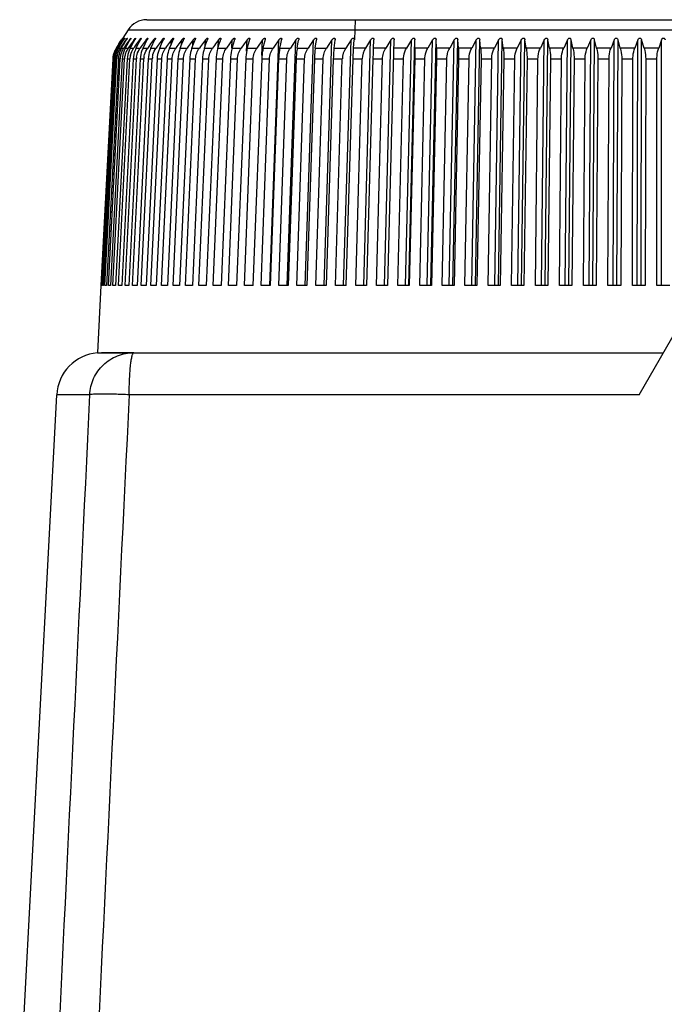
# Model space of a CAD drawing. Units: millimetres. Extents: x 0 to 594, y 0 to 420.
# Drawn here: x 405 to 434, y 238 to 282 of the extents above; entities that cross this region are included whole.
import ezdxf

# ---------------------------------------------------------------- set-up
doc = ezdxf.new("R2010")
doc.units = ezdxf.units.MM
doc.header["$LTSCALE"] = 32.67
doc.layers.get('0').update_dxf_attribs({"linetype": 'CONTINUOUS'})
doc.layers.add('A_STD', color=7, linetype='CONTINUOUS')
doc.layers.add('K_STD', color=7, linetype='CONTINUOUS')

msp = doc.modelspace()

# ---------------------------------------------------------------- linework, layer by layer
at = {"color": 7, "linetype": 'Continuous'}
for p, q in [((411.174, 282.021), (457.725, 282.021)), ((410.082, 281.175), (410.092, 281.19)), ((410.093, 281.191), (410.091, 281.188)), ((410.092, 281.19), (410.093, 281.191)), ((410.335, 281.565), (410.093, 281.192)), ((410.335, 281.565), (450.831, 281.565)), ((409.804, 280.745), (409.843, 280.806)), ((409.813, 280.76), (409.804, 280.745)), ((409.804, 280.745), (409.818, 280.745)), ((409.837, 280.797), (409.813, 280.76)), ((409.824, 280.754), (409.818, 280.745)), ((409.848, 280.79), (409.824, 280.754)), ((409.836, 280.745), (409.875, 280.806)), ((409.836, 280.745), (409.879, 280.745)), ((409.843, 280.806), (409.837, 280.797)), ((409.921, 280.927), (409.843, 280.806)), ((409.858, 280.806), (409.848, 280.79)), ((409.938, 280.927), (409.858, 280.806)), ((409.875, 280.806), (409.951, 280.927)), ((409.891, 280.762), (409.879, 280.745)), ((409.92, 280.806), (409.891, 280.762)), ((409.916, 280.745), (409.953, 280.806)), ((409.916, 280.745), (409.987, 280.745)), ((410.002, 280.927), (409.92, 280.806)), ((409.921, 280.927), (409.999, 281.047)), ((409.978, 280.987), (409.938, 280.927)), ((409.951, 280.927), (410.027, 281.047)), ((409.953, 280.806), (410.028, 280.927)), ((410.018, 281.047), (409.978, 280.987)), ((410.005, 280.771), (409.987, 280.745)), ((409.999, 281.047), (410.038, 281.107)), ((410.083, 281.047), (410.002, 280.927)), ((410.029, 280.806), (410.005, 280.771)), ((410.058, 281.107), (410.018, 281.047)), ((410.027, 281.047), (410.065, 281.107)), ((410.028, 280.927), (410.102, 281.047)), ((410.112, 280.927), (410.029, 280.806)), ((410.038, 281.107), (410.062, 281.144)), ((410.047, 281.12), (410.038, 281.107)), ((410.042, 280.745), (410.088, 280.821)), ((410.042, 280.745), (410.142, 280.745)), ((410.062, 281.144), (410.047, 281.12)), ((410.057, 281.094), (410.058, 281.107)), ((410.062, 281.144), (410.073, 281.162)), ((410.074, 281.162), (410.062, 281.144)), ((410.073, 281.162), (410.082, 281.175)), ((410.082, 281.175), (410.074, 281.162)), ((410.124, 281.107), (410.083, 281.047)), ((410.088, 280.821), (410.15, 280.927)), ((410.102, 281.047), (410.139, 281.107)), ((410.194, 281.047), (410.112, 280.927)), ((410.122, 281.081), (410.124, 281.107)), ((410.166, 280.78), (410.142, 280.745)), ((410.15, 280.927), (410.222, 281.047)), ((410.268, 280.927), (410.166, 280.78)), ((410.236, 281.107), (410.194, 281.047)), ((410.215, 280.745), (410.25, 280.806)), ((410.215, 280.745), (410.342, 280.745)), ((410.222, 281.047), (410.252, 281.098)), ((410.234, 281.066), (410.236, 281.107)), ((410.25, 280.806), (410.32, 280.927)), ((410.252, 281.098), (410.258, 281.107)), ((410.352, 281.047), (410.268, 280.927)), ((410.32, 280.927), (410.389, 281.047)), ((410.373, 280.788), (410.342, 280.745)), ((410.394, 281.107), (410.352, 281.047)), ((410.47, 280.927), (410.373, 280.788)), ((410.389, 281.047), (410.417, 281.094)), ((410.391, 281.05), (410.394, 281.107)), ((410.417, 281.094), (410.424, 281.107)), ((410.434, 280.745), (410.496, 280.858)), ((410.434, 280.745), (410.589, 280.745)), ((410.556, 281.047), (410.47, 280.927)), ((410.496, 280.858), (410.535, 280.927)), ((410.535, 280.927), (410.602, 281.047)), ((410.598, 281.107), (410.556, 281.047)), ((410.626, 280.797), (410.589, 280.745)), ((410.594, 281.034), (410.598, 281.107)), ((410.602, 281.047), (410.627, 281.092)), ((410.719, 280.927), (410.626, 280.797)), ((410.627, 281.092), (410.636, 281.107)), ((410.698, 280.745), (410.795, 280.927)), ((410.698, 280.745), (410.881, 280.745)), ((410.805, 281.047), (410.719, 280.927)), ((410.795, 280.927), (410.882, 281.089)), ((410.848, 281.107), (410.805, 281.047)), ((410.843, 281.015), (410.848, 281.107)), ((410.924, 280.806), (410.881, 280.745)), ((410.882, 281.089), (410.892, 281.107)), ((411.012, 280.927), (410.924, 280.806)), ((411.008, 280.745), (411.101, 280.927)), ((411.008, 280.745), (411.218, 280.745)), ((411.099, 281.047), (411.012, 280.927)), ((411.142, 281.107), (411.099, 281.047)), ((411.101, 280.927), (411.183, 281.086)), ((411.136, 280.995), (411.142, 281.107)), ((411.183, 281.086), (411.194, 281.107)), ((411.262, 280.806), (411.218, 280.745)), ((411.35, 280.927), (411.262, 280.806)), ((411.481, 281.107), (411.35, 280.927)), ((411.362, 280.745), (411.451, 280.927)), ((411.362, 280.745), (411.599, 280.745)), ((411.451, 280.927), (411.529, 281.084)), ((411.474, 280.973), (411.481, 281.107)), ((411.529, 281.084), (411.54, 281.107)), ((411.643, 280.806), (411.599, 280.745)), ((411.731, 280.927), (411.643, 280.806)), ((411.863, 281.107), (411.731, 280.927)), ((411.761, 280.745), (411.845, 280.927)), ((411.761, 280.745), (412.024, 280.745)), ((411.845, 280.927), (411.918, 281.082)), ((411.856, 280.949), (411.863, 281.107)), ((411.918, 281.082), (411.93, 281.107)), ((412.068, 280.806), (412.024, 280.745)), ((412.157, 280.927), (412.068, 280.806)), ((412.201, 280.987), (412.157, 280.927)), ((412.289, 281.107), (412.201, 280.987)), ((412.202, 280.745), (412.282, 280.927)), ((412.202, 280.745), (412.491, 280.745)), ((412.28, 280.922), (412.289, 281.107)), ((412.282, 280.927), (412.35, 281.08)), ((412.35, 281.08), (412.362, 281.107)), ((412.536, 280.806), (412.491, 280.745)), ((412.624, 280.927), (412.536, 280.806)), ((412.668, 280.987), (412.624, 280.927)), ((412.756, 281.107), (412.668, 280.987)), ((412.686, 280.745), (412.761, 280.927)), ((412.686, 280.745), (413, 280.745)), ((412.746, 280.891), (412.756, 281.107)), ((412.761, 280.927), (412.825, 281.079)), ((412.825, 281.079), (412.836, 281.107)), ((413.045, 280.806), (413, 280.745)), ((413.133, 280.927), (413.045, 280.806)), ((413.177, 280.987), (413.133, 280.927)), ((413.265, 281.107), (413.177, 280.987)), ((413.211, 280.745), (413.282, 280.927)), ((413.211, 280.745), (413.55, 280.745)), ((413.254, 280.856), (413.265, 281.107)), ((413.282, 280.927), (413.341, 281.078)), ((413.341, 281.078), (413.352, 281.107)), ((413.594, 280.806), (413.55, 280.745)), ((413.683, 280.927), (413.594, 280.806)), ((413.727, 280.987), (413.683, 280.927)), ((413.815, 281.107), (413.727, 280.987)), ((413.777, 280.745), (413.842, 280.927)), ((413.777, 280.745), (414.14, 280.745)), ((413.802, 280.814), (413.815, 281.107)), ((413.842, 280.927), (413.897, 281.078)), ((413.897, 281.078), (413.908, 281.107)), ((414.224, 280.86), (414.14, 280.745)), ((414.272, 280.927), (414.224, 280.86)), ((414.316, 280.987), (414.272, 280.927)), ((414.403, 281.107), (414.316, 280.987)), ((414.382, 280.745), (414.442, 280.927)), ((414.382, 280.745), (414.768, 280.745)), ((414.389, 280.766), (414.403, 281.107)), ((414.442, 280.927), (414.493, 281.078)), ((414.493, 281.078), (414.503, 281.107)), ((414.899, 280.927), (414.768, 280.745)), ((415.03, 281.107), (414.899, 280.927)), ((415.015, 280.746), (415.03, 281.107)), ((415.025, 280.745), (415.08, 280.927)), ((415.025, 280.745), (415.434, 280.745)), ((415.08, 280.927), (415.126, 281.078)), ((415.126, 281.078), (415.135, 281.107)), ((415.564, 280.927), (415.434, 280.745)), ((415.694, 281.107), (415.564, 280.927)), ((415.674, 280.608), (415.694, 281.107)), ((415.705, 280.745), (415.755, 280.927)), ((415.705, 280.745), (416.136, 280.745)), ((415.755, 280.927), (415.797, 281.079)), ((415.797, 281.079), (415.805, 281.107)), ((416.393, 281.107), (416.136, 280.745)), ((416.366, 280.406), (416.393, 281.107)), ((416.421, 280.745), (416.466, 280.927)), ((416.421, 280.745), (416.873, 280.745)), ((416.466, 280.927), (416.503, 281.08)), ((416.503, 281.08), (416.51, 281.107)), ((416.717, 270.047), (417.127, 281.107)), ((417.127, 281.107), (416.873, 280.745)), ((417.171, 280.745), (417.21, 280.927)), ((417.171, 280.745), (417.644, 280.745)), ((417.21, 280.927), (417.244, 281.082)), ((417.244, 281.082), (417.249, 281.107)), ((417.502, 270.048), (417.894, 281.107)), ((417.894, 281.107), (417.644, 280.745)), ((417.955, 280.745), (417.988, 280.927)), ((417.955, 280.745), (418.446, 280.745)), ((417.988, 280.927), (418.017, 281.085)), ((418.017, 281.085), (418.021, 281.107)), ((418.319, 270.049), (418.692, 281.107)), ((418.692, 281.107), (418.446, 280.745)), ((418.769, 280.745), (418.797, 280.927)), ((418.769, 280.745), (419.279, 280.745)), ((418.797, 280.927), (418.822, 281.088)), ((418.822, 281.088), (418.825, 281.107)), ((419.167, 270.049), (419.52, 281.107)), ((419.52, 281.107), (419.279, 280.745)), ((419.613, 280.745), (419.656, 281.091)), ((419.613, 280.745), (420.141, 280.745)), ((419.656, 281.091), (419.658, 281.107)), ((420.044, 270.05), (420.377, 281.107)), ((420.377, 281.107), (420.141, 280.745)), ((420.486, 280.745), (420.519, 281.107)), ((421.03, 280.745), (420.486, 280.745)), ((420.519, 281.12), (420.519, 281.107)), ((420.949, 270.05), (421.26, 281.107)), ((421.26, 281.107), (421.03, 280.745)), ((421.385, 280.745), (421.406, 281.107)), ((421.944, 280.745), (421.385, 280.745)), ((421.879, 270.051), (422.169, 281.107)), ((422.169, 281.107), (421.944, 280.745)), ((422.029, 270.047), (422.319, 281.107)), ((422.882, 280.745), (422.309, 280.745)), ((422.833, 270.051), (423.101, 281.107)), ((423.101, 281.107), (422.882, 280.745)), ((422.987, 270.047), (423.254, 281.107)), ((423.256, 280.745), (423.254, 281.107)), ((423.843, 280.745), (423.256, 280.745)), ((423.809, 270.051), (424.054, 281.107)), ((424.054, 281.107), (423.843, 280.745)), ((423.966, 270.048), (424.211, 281.107)), ((424.225, 280.745), (424.211, 281.107)), ((424.823, 280.745), (424.225, 280.745)), ((424.806, 270.047), (425.028, 281.107)), ((425.028, 281.107), (424.823, 280.745)), ((424.966, 270.048), (425.188, 281.107)), ((425.213, 280.745), (425.188, 281.107)), ((425.822, 280.745), (425.213, 280.745)), ((425.821, 270.047), (426.019, 281.107)), ((426.019, 281.107), (425.822, 280.745)), ((425.984, 270.048), (426.182, 281.107)), ((426.218, 280.745), (426.182, 281.107)), ((426.837, 280.745), (426.218, 280.745)), ((427.026, 281.107), (426.837, 280.745)), ((426.852, 270.047), (427.026, 281.107)), ((427.017, 270.048), (427.191, 281.107)), ((427.239, 280.745), (427.191, 281.107)), ((427.867, 280.745), (427.239, 280.745)), ((428.048, 281.107), (427.867, 280.745)), ((427.898, 270.047), (428.048, 281.107)), ((428.065, 270.048), (428.215, 281.107)), ((428.274, 280.745), (428.215, 281.107)), ((428.909, 280.745), (428.274, 280.745)), ((429.081, 281.107), (428.909, 280.745)), ((428.956, 270.047), (429.081, 281.107)), ((429.125, 270.048), (429.25, 281.107)), ((429.321, 280.745), (429.25, 281.107)), ((429.962, 280.745), (429.321, 280.745)), ((430.125, 281.107), (429.962, 280.745)), ((430.025, 270.047), (430.125, 281.107)), ((430.195, 270.048), (430.296, 281.107)), ((430.377, 280.745), (430.296, 281.107)), ((431.024, 280.745), (430.377, 280.745)), ((431.177, 281.107), (431.024, 280.745)), ((431.102, 270.047), (431.177, 281.107)), ((431.273, 270.048), (431.349, 281.107)), ((431.442, 280.745), (431.349, 281.107)), ((432.091, 280.745), (431.442, 280.745)), ((432.236, 281.107), (432.091, 280.745)), ((432.185, 270.047), (432.236, 281.107)), ((432.358, 270.047), (432.408, 281.107)), ((432.511, 280.745), (432.408, 281.107)), ((433.164, 280.745), (432.511, 280.745)), ((433.298, 281.107), (433.164, 280.745)), ((433.273, 270.047), (433.298, 281.107)), ((433.446, 270.047), (433.471, 281.107)), ((433.585, 280.745), (433.471, 281.107)), ((434.239, 280.745), (433.585, 280.745)), ((434.363, 281.107), (434.239, 280.745)), ((434.363, 270.047), (434.363, 281.107)), ((409.645, 280.253), (409.11, 270.047)), ((409.121, 270.047), (409.656, 280.253)), ((409.681, 280.253), (409.146, 270.047)), ((409.181, 270.047), (409.714, 280.253)), ((409.764, 280.253), (409.231, 270.047)), ((409.289, 270.047), (409.819, 280.253)), ((409.894, 280.253), (409.364, 270.047)), ((409.445, 270.047), (409.972, 280.253)), ((410.071, 280.253), (409.545, 270.047)), ((409.648, 270.047), (410.17, 280.253)), ((409.681, 280.253), (409.714, 280.253)), ((409.764, 280.253), (409.819, 280.253)), ((410.295, 280.253), (409.773, 270.047)), ((409.894, 280.253), (409.972, 280.253)), ((409.899, 270.047), (410.415, 280.253)), ((410.564, 280.253), (410.048, 270.047)), ((410.071, 280.253), (410.17, 280.253)), ((410.196, 270.047), (410.706, 280.253)), ((410.295, 280.253), (410.415, 280.253)), ((410.879, 280.253), (410.369, 270.047)), ((410.539, 270.047), (411.042, 280.253)), ((410.564, 280.253), (410.706, 280.253)), ((411.239, 280.253), (410.736, 270.047)), ((410.879, 280.253), (411.042, 280.253)), ((410.928, 270.047), (411.423, 280.253)), ((411.643, 280.253), (411.149, 270.047)), ((411.239, 280.253), (411.423, 280.253)), ((411.362, 270.047), (411.847, 280.253)), ((412.09, 280.253), (411.605, 270.047)), ((411.643, 280.253), (411.847, 280.253)), ((411.84, 270.047), (412.314, 280.253)), ((412.09, 280.253), (412.314, 280.253)), ((412.58, 280.253), (412.106, 270.047)), ((412.361, 270.047), (412.824, 280.253)), ((412.58, 280.253), (412.824, 280.253)), ((413.112, 280.253), (412.648, 270.047)), ((412.924, 270.047), (413.375, 280.253)), ((413.112, 280.253), (413.375, 280.253)), ((413.684, 280.253), (413.233, 270.047)), ((413.527, 270.047), (413.966, 280.253)), ((413.684, 280.253), (413.966, 280.253)), ((414.296, 280.253), (413.857, 270.047)), ((414.171, 270.047), (414.595, 280.253)), ((414.296, 280.253), (414.595, 280.253)), ((414.946, 280.253), (414.521, 270.047)), ((414.853, 270.047), (415.263, 280.253)), ((414.946, 280.253), (415.263, 280.253)), ((415.633, 280.253), (415.223, 270.047)), ((415.573, 270.047), (415.967, 280.253)), ((415.633, 280.253), (415.967, 280.253)), ((416.356, 280.253), (415.961, 270.047)), ((416.328, 270.047), (416.706, 280.253)), ((416.356, 280.253), (416.706, 280.253)), ((417.113, 280.253), (416.735, 270.047)), ((417.113, 280.253), (417.479, 280.253)), ((417.118, 270.047), (417.479, 280.253)), ((417.904, 280.253), (417.542, 270.047)), ((417.904, 280.253), (418.285, 280.253)), ((417.941, 270.047), (418.285, 280.253)), ((418.726, 280.253), (418.382, 270.047)), ((418.726, 280.253), (419.121, 280.253)), ((418.795, 270.047), (419.121, 280.253)), ((419.578, 280.253), (419.252, 270.047)), ((419.578, 280.253), (419.986, 280.253)), ((419.68, 270.047), (419.986, 280.253)), ((420.458, 280.253), (420.151, 270.047)), ((420.458, 280.253), (420.879, 280.253)), ((420.592, 270.047), (420.879, 280.253)), ((421.365, 280.253), (421.077, 270.047)), ((421.365, 280.253), (421.798, 280.253)), ((421.53, 270.047), (421.798, 280.253)), ((422.296, 280.253), (422.741, 280.253)), ((422.494, 270.047), (422.741, 280.253)), ((423.251, 280.253), (423.004, 270.047)), ((423.251, 280.253), (423.706, 280.253)), ((423.48, 270.047), (423.706, 280.253)), ((424.227, 280.253), (424.001, 270.047)), ((424.227, 280.253), (424.691, 280.253)), ((424.487, 270.047), (424.691, 280.253)), ((425.223, 280.253), (425.018, 270.047)), ((425.223, 280.253), (425.695, 280.253)), ((425.512, 270.047), (425.695, 280.253)), ((426.236, 280.253), (426.053, 270.047)), ((426.236, 280.253), (426.716, 280.253)), ((426.555, 270.047), (426.716, 280.253)), ((427.265, 280.253), (427.104, 270.047)), ((427.265, 280.253), (427.752, 280.253)), ((427.613, 270.047), (427.752, 280.253)), ((428.307, 280.253), (428.169, 270.047)), ((428.307, 280.253), (428.8, 280.253)), ((428.684, 270.047), (428.8, 280.253)), ((429.362, 280.253), (429.246, 270.047)), ((429.362, 280.253), (429.859, 280.253)), ((429.766, 270.047), (429.859, 280.253)), ((430.426, 280.253), (430.333, 270.047)), ((430.426, 280.253), (430.927, 280.253)), ((430.857, 270.047), (430.927, 280.253)), ((431.497, 280.253), (431.427, 270.047)), ((431.497, 280.253), (432.001, 280.253)), ((431.954, 270.047), (432.001, 280.253)), ((432.574, 280.253), (432.528, 270.047)), ((432.574, 280.253), (433.08, 280.253)), ((433.057, 270.047), (433.08, 280.253)), ((433.655, 280.253), (433.632, 270.047)), ((433.655, 280.253), (434.162, 280.253)), ((434.162, 270.047), (434.162, 280.253)), ((409.108, 270.047), (408.949, 267.021)), ((409.11, 270.047), (409.108, 270.047)), ((433.355, 265.125), (435.893, 269.521)), ((408.95, 267.021), (434.449, 267.021)), ((405.449, 233.271), (407.119, 265.125)), ((408.602, 265.125), (407.119, 265.125)), ((433.355, 265.125), (410.383, 265.125))]:
    msp.add_line(p, q, dxfattribs=at)
for centre, radius, start, end in [((411.174, 281.021), 1, 90, 147), ((410.648, 280.198), 0.994, 146.5603, 156.8067), ((410.695, 280.204), 1.015, 147.7848, 157.7249), ((410.642, 280.204), 0.997, 147.127, 152.2556), ((410.697, 280.195), 0.986, 146.0347, 156.4112), ((410.795, 280.192), 0.979, 145.5657, 156.0583), ((410.94, 280.189), 0.973, 145.1528, 155.7482), ((404.965, 284.334), 6.036, 327.6807, 327.8249), ((407.561, 282.695), 3.028, 328.3712, 328.6564), ((408.237, 282.284), 2.236, 328.6362, 329.342), ((411.133, 280.187), 0.968, 144.7952, 155.4808), ((420.939, 280.225), 0.953, 146.8936, 178.3001), ((421.846, 280.227), 0.967, 147.5709, 178.4535), ((410.654, 280.2), 1.011, 167.1226, 176.3226), ((410.646, 280.2), 1.003, 172.0026, 176.9893), ((410.657, 280.199), 1.014, 167.1305, 172.0096), ((410.634, 280.202), 0.979, 171.8854, 176.9914), ((410.646, 280.2), 0.992, 166.9007, 171.892), ((410.646, 280.202), 1.002, 157.2539, 167.1267), ((410.646, 280.202), 1.003, 162.2171, 167.1375), ((410.639, 280.202), 0.984, 156.8198, 166.8915), ((410.709, 280.199), 1.029, 172.135, 176.9928), ((410.719, 280.198), 1.039, 167.3845, 172.1423), ((410.642, 280.203), 0.999, 157.2329, 162.1991), ((410.702, 280.202), 1.023, 157.7299, 167.3863), ((410.672, 280.203), 0.959, 171.7834, 176.9993), ((410.65, 280.199), 1.007, 152.2496, 157.237), ((410.685, 280.201), 0.972, 166.6954, 171.7897), ((410.681, 280.202), 0.969, 156.4279, 166.681), ((410.828, 280.197), 1.066, 167.6571, 176.3374), ((410.759, 280.204), 0.941, 171.697, 177.013), ((410.773, 280.202), 0.955, 156.0783, 171.7029), ((410.896, 280.205), 0.925, 171.6262, 177.0323), ((410.911, 280.203), 0.94, 166.3594, 171.6318), ((410.913, 280.202), 0.943, 155.7711, 166.3355), ((411.081, 280.206), 0.912, 171.5712, 177.0573), ((411.096, 280.204), 0.928, 166.2291, 171.5765), ((411.101, 280.202), 0.933, 155.5064, 166.2011), ((411.315, 280.207), 0.9, 171.5321, 177.088), ((411.331, 280.205), 0.917, 166.1242, 171.537), ((411.596, 280.208), 0.891, 171.5089, 177.1243), ((411.924, 280.209), 0.883, 171.5017, 177.166), ((412.299, 280.21), 0.877, 171.5104, 177.2133), ((410.635, 280.201), 0.991, 176.3441, 176.9996), ((410.811, 280.198), 1.048, 176.3523, 177.011), ((410.976, 280.197), 1.083, 176.1727, 177.025), ((409.116, 265.021), 2, 94.7567, 177)]:
    msp.add_arc(centre, radius, start, end, dxfattribs=at)
for centre, major_axis, ratio, start_param, end_param in [((434.519, 268.715), (25.411, -1.33), 0.00228, 9.369941, 9.392588), ((434.519, 268.715), (25.411, -1.327), 0.004555, 9.326426, 9.349073), ((434.519, 268.715), (25.411, -1.32), 0.006822, 9.28291, 9.305557), ((434.518, 268.715), (25.411, -1.312), 0.009076, 2.956205, 2.978852), ((434.518, 268.715), (25.411, -1.3), 0.011313, 2.912683, 2.93533), ((434.517, 268.715), (25.411, -1.287), 0.013529, 2.869156, 2.891803), ((434.516, 268.715), (25.411, -1.27), 0.01572, 2.825624, 2.84827), ((434.515, 268.715), (25.411, -1.252), 0.017881, 2.782086, 2.804732), ((434.514, 268.715), (25.411, -1.231), 0.020009, 2.738541, 2.761187), ((434.513, 268.715), (25.411, -1.208), 0.022099, 2.694989, 2.717635), ((434.511, 268.715), (25.411, -1.182), 0.024147, 2.651428, 2.674075), ((434.51, 268.715), (25.411, -1.154), 0.02615, 2.60786, 2.630507), ((434.508, 268.715), (25.411, -1.124), 0.028104, 2.564282, 2.586929), ((434.507, 268.715), (25.411, -1.092), 0.030004, 2.520695, 2.543342), ((434.505, 268.715), (25.411, -1.058), 0.031849, 2.477098, 2.499745), ((434.503, 268.715), (25.411, -1.021), 0.033633, 8.716677, 8.739323), ((434.501, 268.715), (25.411, -0.983), 0.035353, 8.673059, 8.695706), ((434.499, 268.715), (25.411, -0.943), 0.037007, 8.629432, 8.652078), ((434.497, 268.715), (25.411, -0.901), 0.038591, 8.585793, 8.60844), ((434.494, 268.715), (25.411, -0.857), 0.040101, 8.542145, 8.564792), ((434.492, 268.715), (25.411, -0.812), 0.041536, 8.498486, 8.521133), ((434.49, 268.715), (25.411, -0.765), 0.042891, 8.454817, 8.477464), ((434.487, 268.715), (25.411, -0.717), 0.044165, 8.411138, 8.433785), ((434.484, 268.715), (25.411, -0.667), 0.045355, 8.36745, 8.390096), ((434.482, 268.715), (25.411, -0.616), 0.046459, 8.323752, 8.346399), ((434.479, 268.715), (25.411, -0.564), 0.047474, 8.280046, 8.302693), ((434.476, 268.715), (25.411, -0.511), 0.048399, 8.236332, 8.258978), ((434.473, 268.715), (25.411, -0.457), 0.049231, 8.19261, 8.215257), ((434.47, 268.715), (25.411, -0.401), 0.04997, 1.865696, 1.888343), ((434.468, 268.715), (25.411, -0.346), 0.050613, 1.821962, 1.844608), ((434.465, 268.715), (25.411, -0.289), 0.051159, 1.778222, 1.800868), ((434.462, 268.715), (25.411, -0.232), 0.051607, 1.734477, 1.757124), ((434.459, 268.715), (25.411, -0.174), 0.051957, 1.69073, 1.713376), ((434.456, 268.715), (25.411, -0.116), 0.052207, 1.646979, 1.669626), ((434.453, 268.715), (25.411, -0.058), 0.052358, 1.603226, 1.625873), ((434.449, 268.715), (25.411, 0), 0.052408, 1.559473, 1.58212)]:
    msp.add_ellipse(centre, major_axis=major_axis, ratio=ratio, start_param=start_param, end_param=end_param, dxfattribs=at)
for points, knots in [([(410.058, 281.107), (410.064, 281.117), (410.076, 281.135), (410.091, 281.158), (410.102, 281.173), (410.109, 281.184), (410.112, 281.187), (410.116, 281.192), (410.116, 281.191)], [0, 0, 0, 0, 0.335441, 0.646474, 0.785456, 0.901842, 0.977562, 1, 1, 1, 1]), ([(410.116, 281.191), (410.116, 281.19), (410.114, 281.187), (410.11, 281.179), (410.1, 281.164), (410.088, 281.143), (410.078, 281.128), (410.073, 281.12)], [0, 0, 0, 0, 0.035216, 0.117629, 0.366835, 0.669607, 1, 1, 1, 1]), ([(410.124, 281.107), (410.13, 281.117), (410.142, 281.135), (410.163, 281.165), (410.171, 281.175), (410.186, 281.194), (410.186, 281.191)], [0, 0, 0, 0, 0.340742, 0.656973, 0.913308, 1, 1, 1, 1]), ([(410.186, 281.191), (410.186, 281.189), (410.182, 281.183), (410.175, 281.167), (410.166, 281.154), (410.161, 281.144)], [0, 0, 0, 0, 0.124839, 0.365875, 1, 1, 1, 1]), ([(410.236, 281.107), (410.243, 281.118), (410.257, 281.137), (410.273, 281.16), (410.287, 281.177), (410.291, 281.184), (410.302, 281.193), (410.302, 281.19)], [0, 0, 0, 0, 0.34516, 0.665891, 0.808257, 0.922343, 1, 1, 1, 1]), ([(410.302, 281.19), (410.302, 281.185), (410.295, 281.174), (410.286, 281.155), (410.273, 281.132), (410.263, 281.116), (410.258, 281.107)], [0, 0, 0, 0, 0.149983, 0.397567, 0.687652, 1, 1, 1, 1]), ([(410.394, 281.107), (410.401, 281.118), (410.416, 281.138), (410.434, 281.162), (410.447, 281.178), (410.454, 281.186), (410.459, 281.19), (410.462, 281.192), (410.464, 281.19), (410.464, 281.189)], [0, 0, 0, 0, 0.34201, 0.660322, 0.800992, 0.911075, 0.948661, 0.973216, 1, 1, 1, 1]), ([(410.464, 281.189), (410.464, 281.184), (410.459, 281.173), (410.446, 281.145), (410.433, 281.123), (410.424, 281.107)], [0, 0, 0, 0, 0.162147, 0.407962, 1, 1, 1, 1]), ([(410.598, 281.107), (410.606, 281.118), (410.623, 281.141), (410.637, 281.161), (410.673, 281.199), (410.672, 281.188)], [0, 0, 0, 0, 0.357628, 0.691131, 1, 1, 1, 1]), ([(410.672, 281.188), (410.672, 281.183), (410.667, 281.171), (410.656, 281.144), (410.644, 281.122), (410.636, 281.107)], [0, 0, 0, 0, 0.173103, 0.417545, 1, 1, 1, 1]), ([(410.848, 281.107), (410.856, 281.119), (410.867, 281.135), (410.884, 281.155), (410.896, 281.169), (410.907, 281.181), (410.915, 281.188), (410.925, 281.193), (410.926, 281.188), (410.926, 281.186)], [0, 0, 0, 0, 0.339288, 0.502163, 0.656475, 0.794962, 0.898378, 0.953828, 1, 1, 1, 1]), ([(410.926, 281.186), (410.925, 281.174), (410.912, 281.147), (410.9, 281.122), (410.892, 281.107)], [0, 0, 0, 0, 0.425698, 1, 1, 1, 1]), ([(411.142, 281.107), (411.15, 281.119), (411.163, 281.136), (411.18, 281.157), (411.192, 281.171), (411.204, 281.182), (411.213, 281.19), (411.224, 281.193), (411.224, 281.186), (411.224, 281.184)], [0, 0, 0, 0, 0.336952, 0.499053, 0.652824, 0.789675, 0.889782, 0.94389, 1, 1, 1, 1]), ([(411.224, 281.184), (411.224, 281.172), (411.213, 281.146), (411.201, 281.121), (411.194, 281.107)], [0, 0, 0, 0, 0.433657, 1, 1, 1, 1]), ([(411.481, 281.107), (411.489, 281.119), (411.502, 281.136), (411.52, 281.158), (411.534, 281.172), (411.546, 281.184), (411.556, 281.191), (411.567, 281.191), (411.567, 281.184), (411.567, 281.182)], [0, 0, 0, 0, 0.334196, 0.49535, 0.648437, 0.783403, 0.880426, 0.934595, 1, 1, 1, 1]), ([(411.567, 281.182), (411.567, 281.17), (411.557, 281.145), (411.547, 281.121), (411.54, 281.107)], [0, 0, 0, 0, 0.440877, 1, 1, 1, 1]), ([(411.863, 281.107), (411.872, 281.12), (411.886, 281.137), (411.905, 281.159), (411.919, 281.174), (411.932, 281.185), (411.943, 281.193), (411.954, 281.189), (411.954, 281.182), (411.954, 281.179)], [0, 0, 0, 0, 0.331088, 0.491156, 0.643418, 0.776301, 0.870549, 0.926261, 1, 1, 1, 1]), ([(412.289, 281.107), (412.298, 281.12), (412.316, 281.144), (412.341, 281.171), (412.36, 281.186), (412.373, 281.193), (412.384, 281.187), (412.384, 281.18), (412.383, 281.176)], [0, 0, 0, 0, 0.327726, 0.637764, 0.768431, 0.860263, 0.919003, 1, 1, 1, 1]), ([(412.756, 281.107), (412.766, 281.12), (412.785, 281.145), (412.811, 281.173), (412.831, 281.188), (412.846, 281.194), (412.856, 281.185), (412.855, 281.177), (412.855, 281.173)], [0, 0, 0, 0, 0.324123, 0.631765, 0.760118, 0.849876, 0.912905, 1, 1, 1, 1]), ([(413.265, 281.107), (413.275, 281.121), (413.295, 281.146), (413.322, 281.174), (413.344, 281.189), (413.36, 281.194), (413.369, 281.182), (413.368, 281.174), (413.368, 281.169)], [0, 0, 0, 0, 0.320456, 0.625607, 0.751659, 0.839689, 0.907938, 1, 1, 1, 1]), ([(413.815, 281.107), (413.825, 281.121), (413.845, 281.147), (413.874, 281.176), (413.896, 281.19), (413.914, 281.193), (413.922, 281.18), (413.922, 281.17), (413.922, 281.165)], [0, 0, 0, 0, 0.316807, 0.619439, 0.743297, 0.829977, 0.903944, 1, 1, 1, 1]), ([(414.403, 281.107), (414.414, 281.122), (414.429, 281.142), (414.454, 281.167), (414.473, 281.184), (414.511, 281.2), (414.515, 281.171), (414.514, 281.161)], [0, 0, 0, 0, 0.316911, 0.472679, 0.621046, 0.823719, 1, 1, 1, 1]), ([(415.03, 281.107), (415.041, 281.122), (415.057, 281.143), (415.082, 281.168), (415.101, 281.183), (415.12, 281.193), (415.145, 281.188), (415.146, 281.168), (415.145, 281.157)], [0, 0, 0, 0, 0.310723, 0.464087, 0.609929, 0.73036, 0.816179, 1, 1, 1, 1]), ([(415.694, 281.107), (415.705, 281.123), (415.722, 281.144), (415.748, 281.17), (415.768, 281.185), (415.788, 281.194), (415.813, 281.185), (415.813, 281.164), (415.813, 281.152)], [0, 0, 0, 0, 0.306981, 0.459184, 0.603588, 0.722313, 0.808631, 1, 1, 1, 1]), ([(416.393, 281.107), (416.404, 281.123), (416.422, 281.145), (416.449, 281.172), (416.47, 281.186), (416.492, 281.194), (416.517, 281.182), (416.517, 281.16), (416.516, 281.147)], [0, 0, 0, 0, 0.303312, 0.454424, 0.59739, 0.714608, 0.802291, 1, 1, 1, 1]), ([(417.127, 281.107), (417.138, 281.124), (417.156, 281.147), (417.185, 281.173), (417.207, 281.188), (417.23, 281.194), (417.249, 281.182), (417.254, 281.163), (417.254, 281.149), (417.254, 281.142)], [0, 0, 0, 0, 0.299012, 0.44874, 0.589977, 0.705568, 0.795182, 0.892132, 1, 1, 1, 1]), ([(417.894, 281.107), (417.905, 281.124), (417.924, 281.148), (417.953, 281.175), (417.976, 281.189), (418.002, 281.194), (418.019, 281.179), (418.025, 281.159), (418.025, 281.145), (418.025, 281.137)], [0, 0, 0, 0, 0.295594, 0.444384, 0.584366, 0.69873, 0.791084, 0.890689, 1, 1, 1, 1]), ([(418.692, 281.107), (418.703, 281.125), (418.723, 281.149), (418.753, 281.177), (418.778, 281.191), (418.805, 281.193), (418.821, 281.176), (418.827, 281.154), (418.827, 281.139), (418.827, 281.132)], [0, 0, 0, 0, 0.292272, 0.44017, 0.579033, 0.692243, 0.787635, 0.88947, 1, 1, 1, 1]), ([(419.52, 281.107), (419.532, 281.125), (419.552, 281.15), (419.584, 281.178), (419.609, 281.192), (419.638, 281.192), (419.653, 281.172), (419.659, 281.15), (419.659, 281.134), (419.659, 281.126)], [0, 0, 0, 0, 0.289045, 0.436088, 0.573985, 0.686226, 0.784636, 0.888438, 1, 1, 1, 1]), ([(420.377, 281.107), (420.389, 281.126), (420.409, 281.152), (420.442, 281.18), (420.47, 281.193), (420.499, 281.19), (420.513, 281.169), (420.519, 281.145), (420.52, 281.128), (420.519, 281.12)], [0, 0, 0, 0, 0.285893, 0.4321, 0.569183, 0.680787, 0.781953, 0.887562, 1, 1, 1, 1]), ([(421.26, 281.107), (421.273, 281.127), (421.294, 281.155), (421.329, 281.183), (421.36, 281.195), (421.389, 281.185), (421.402, 281.161), (421.407, 281.135), (421.407, 281.117), (421.406, 281.107)], [0, 0, 0, 0, 0.283592, 0.429153, 0.563928, 0.672684, 0.776749, 0.885398, 1, 1, 1, 1]), ([(422.169, 281.107), (422.181, 281.127), (422.202, 281.155), (422.237, 281.183), (422.269, 281.195), (422.299, 281.185), (422.313, 281.161), (422.318, 281.135), (422.319, 281.117), (422.319, 281.107)], [0, 0, 0, 0, 0.279764, 0.424315, 0.560132, 0.671777, 0.777433, 0.886168, 1, 1, 1, 1]), ([(423.101, 281.107), (423.112, 281.127), (423.133, 281.155), (423.169, 281.183), (423.201, 281.195), (423.231, 281.185), (423.246, 281.161), (423.253, 281.135), (423.254, 281.117), (423.254, 281.107)], [0, 0, 0, 0, 0.27593, 0.419379, 0.556048, 0.670416, 0.777746, 0.886748, 1, 1, 1, 1]), ([(424.054, 281.107), (424.066, 281.127), (424.086, 281.155), (424.122, 281.184), (424.154, 281.195), (424.185, 281.185), (424.201, 281.161), (424.209, 281.135), (424.211, 281.117), (424.211, 281.107)], [0, 0, 0, 0, 0.272107, 0.414366, 0.551704, 0.668633, 0.777702, 0.887139, 1, 1, 1, 1]), ([(425.028, 281.107), (425.039, 281.127), (425.064, 281.163), (425.115, 281.198), (425.158, 281.185), (425.176, 281.161), (425.185, 281.135), (425.187, 281.117), (425.188, 281.107)], [0, 0, 0, 0, 0.269676, 0.544825, 0.66476, 0.776183, 0.886774, 1, 1, 1, 1]), ([(426.019, 281.107), (426.03, 281.127), (426.054, 281.163), (426.106, 281.198), (426.149, 281.185), (426.173, 281.154), (426.18, 281.126), (426.182, 281.107)], [0, 0, 0, 0, 0.266239, 0.540584, 0.662926, 0.77633, 1, 1, 1, 1]), ([(427.026, 281.107), (427.036, 281.127), (427.061, 281.164), (427.112, 281.198), (427.156, 281.185), (427.182, 281.154), (427.189, 281.126), (427.191, 281.107)], [0, 0, 0, 0, 0.262549, 0.535533, 0.659988, 0.775271, 1, 1, 1, 1]), ([(428.048, 281.107), (428.067, 281.146), (428.112, 281.205), (428.177, 281.185), (428.197, 281.162), (428.209, 281.135), (428.214, 281.117), (428.215, 281.107)], [0, 0, 0, 0, 0.521027, 0.651329, 0.769451, 0.884862, 1, 1, 1, 1]), ([(429.081, 281.107), (429.1, 281.146), (429.145, 281.204), (429.21, 281.185), (429.237, 281.155), (429.247, 281.126), (429.25, 281.107)], [0, 0, 0, 0, 0.516671, 0.647134, 0.768293, 1, 1, 1, 1]), ([(430.125, 281.107), (430.134, 281.127), (430.156, 281.165), (430.208, 281.198), (430.252, 281.185), (430.281, 281.155), (430.292, 281.126), (430.296, 281.107)], [0, 0, 0, 0, 0.251967, 0.519491, 0.649379, 0.770361, 1, 1, 1, 1]), ([(431.177, 281.107), (431.186, 281.127), (431.206, 281.165), (431.259, 281.198), (431.303, 281.185), (431.333, 281.155), (431.344, 281.126), (431.349, 281.107)], [0, 0, 0, 0, 0.248652, 0.513925, 0.645328, 0.768205, 1, 1, 1, 1]), ([(432.236, 281.107), (432.243, 281.127), (432.259, 281.155), (432.292, 281.185), (432.326, 281.195), (432.36, 281.185), (432.39, 281.155), (432.403, 281.126), (432.408, 281.107)], [0, 0, 0, 0, 0.243965, 0.37441, 0.511298, 0.64326, 0.767253, 1, 1, 1, 1]), ([(433.298, 281.107), (433.305, 281.127), (433.32, 281.155), (433.353, 281.185), (433.387, 281.195), (433.421, 281.185), (433.452, 281.155), (433.465, 281.127), (433.471, 281.107)], [0, 0, 0, 0, 0.240899, 0.369618, 0.505741, 0.638898, 0.764717, 1, 1, 1, 1]), ([(434.363, 281.107), (434.369, 281.127), (434.384, 281.155), (434.415, 281.185), (434.449, 281.195), (434.483, 281.185), (434.515, 281.155), (434.53, 281.127), (434.536, 281.107)], [0, 0, 0, 0, 0.237992, 0.36495, 0.500163, 0.634371, 0.761988, 1, 1, 1, 1]), ([(409.916, 280.745), (409.901, 280.721), (409.845, 280.62), (409.806, 280.51), (409.787, 280.425)], [0, 0, 0, 0, 0.245163, 1, 1, 1, 1]), ([(410.042, 280.745), (410.021, 280.71), (409.944, 280.562), (409.904, 280.395), (409.895, 280.269)], [0, 0, 0, 0, 0.24383, 1, 1, 1, 1]), ([(410.215, 280.745), (410.194, 280.709), (410.117, 280.555), (410.078, 280.383), (410.071, 280.253)], [0, 0, 0, 0, 0.242902, 1, 1, 1, 1]), ([(410.434, 280.745), (410.413, 280.709), (410.339, 280.555), (410.302, 280.383), (410.295, 280.253)], [0, 0, 0, 0, 0.241932, 1, 1, 1, 1]), ([(410.698, 280.745), (410.679, 280.709), (410.607, 280.554), (410.571, 280.383), (410.564, 280.253)], [0, 0, 0, 0, 0.240935, 1, 1, 1, 1]), ([(410.715, 280.34), (410.72, 280.376), (410.751, 280.52), (410.817, 280.656), (410.881, 280.745)], [0, 0, 0, 0, 0.25144, 1, 1, 1, 1]), ([(411.008, 280.745), (410.989, 280.709), (410.92, 280.553), (410.886, 280.382), (410.879, 280.253)], [0, 0, 0, 0, 0.239919, 1, 1, 1, 1]), ([(411.051, 280.34), (411.056, 280.376), (411.087, 280.52), (411.153, 280.656), (411.218, 280.745)], [0, 0, 0, 0, 0.251243, 1, 1, 1, 1]), ([(411.362, 280.745), (411.344, 280.709), (411.278, 280.552), (411.245, 280.382), (411.239, 280.253)], [0, 0, 0, 0, 0.238891, 1, 1, 1, 1]), ([(411.431, 280.34), (411.437, 280.376), (411.467, 280.521), (411.534, 280.656), (411.599, 280.745)], [0, 0, 0, 0, 0.251098, 1, 1, 1, 1]), ([(411.761, 280.745), (411.744, 280.709), (411.68, 280.552), (411.649, 280.382), (411.643, 280.253)], [0, 0, 0, 0, 0.237859, 1, 1, 1, 1]), ([(411.847, 280.253), (411.851, 280.341), (411.887, 280.517), (411.972, 280.674), (412.024, 280.745)], [0, 0, 0, 0, 0.49998, 1, 1, 1, 1]), ([(411.954, 281.179), (411.953, 281.168), (411.945, 281.143), (411.935, 281.12), (411.93, 281.107)], [0, 0, 0, 0, 0.447426, 1, 1, 1, 1]), ([(412.202, 280.745), (412.186, 280.709), (412.126, 280.551), (412.096, 280.382), (412.09, 280.253)], [0, 0, 0, 0, 0.23683, 1, 1, 1, 1]), ([(412.314, 280.253), (412.319, 280.341), (412.354, 280.517), (412.439, 280.674), (412.491, 280.745)], [0, 0, 0, 0, 0.499914, 1, 1, 1, 1]), ([(412.383, 281.176), (412.383, 281.165), (412.376, 281.142), (412.367, 281.119), (412.362, 281.107)], [0, 0, 0, 0, 0.453405, 1, 1, 1, 1]), ([(412.686, 280.745), (412.671, 280.709), (412.614, 280.55), (412.586, 280.382), (412.58, 280.253)], [0, 0, 0, 0, 0.235813, 1, 1, 1, 1]), ([(412.824, 280.253), (412.828, 280.341), (412.863, 280.517), (412.948, 280.674), (413, 280.745)], [0, 0, 0, 0, 0.499935, 1, 1, 1, 1]), ([(412.855, 281.173), (412.855, 281.168), (412.851, 281.145), (412.843, 281.124), (412.836, 281.107)], [0, 0, 0, 0, 0.21572, 1, 1, 1, 1]), ([(413.211, 280.745), (413.197, 280.709), (413.143, 280.549), (413.118, 280.381), (413.112, 280.253)], [0, 0, 0, 0, 0.234816, 1, 1, 1, 1]), ([(413.368, 281.169), (413.368, 281.164), (413.365, 281.143), (413.358, 281.123), (413.352, 281.107)], [0, 0, 0, 0, 0.220492, 1, 1, 1, 1]), ([(413.375, 280.253), (413.379, 280.341), (413.414, 280.517), (413.498, 280.674), (413.55, 280.745)], [0, 0, 0, 0, 0.500044, 1, 1, 1, 1]), ([(413.777, 280.745), (413.764, 280.709), (413.714, 280.549), (413.69, 280.381), (413.684, 280.253)], [0, 0, 0, 0, 0.233849, 1, 1, 1, 1]), ([(413.922, 281.165), (413.922, 281.161), (413.919, 281.141), (413.913, 281.122), (413.908, 281.107)], [0, 0, 0, 0, 0.22497, 1, 1, 1, 1]), ([(413.966, 280.253), (413.969, 280.341), (414.004, 280.517), (414.088, 280.674), (414.14, 280.745)], [0, 0, 0, 0, 0.50024, 1, 1, 1, 1]), ([(414.382, 280.745), (414.37, 280.709), (414.323, 280.548), (414.301, 280.381), (414.296, 280.253)], [0, 0, 0, 0, 0.23292, 1, 1, 1, 1]), ([(414.514, 281.161), (414.514, 281.157), (414.512, 281.139), (414.507, 281.121), (414.503, 281.107)], [0, 0, 0, 0, 0.229086, 1, 1, 1, 1]), ([(414.595, 280.253), (414.599, 280.341), (414.633, 280.517), (414.717, 280.674), (414.768, 280.745)], [0, 0, 0, 0, 0.500523, 1, 1, 1, 1]), ([(415.025, 280.745), (415.014, 280.708), (414.971, 280.547), (414.951, 280.381), (414.946, 280.253)], [0, 0, 0, 0, 0.232037, 1, 1, 1, 1]), ([(415.145, 281.157), (415.145, 281.153), (415.143, 281.136), (415.139, 281.12), (415.135, 281.107)], [0, 0, 0, 0, 0.23278, 1, 1, 1, 1]), ([(415.263, 280.253), (415.266, 280.341), (415.3, 280.516), (415.383, 280.674), (415.434, 280.745)], [0, 0, 0, 0, 0.500891, 1, 1, 1, 1]), ([(415.705, 280.745), (415.695, 280.708), (415.657, 280.547), (415.638, 280.381), (415.633, 280.253)], [0, 0, 0, 0, 0.231211, 1, 1, 1, 1]), ([(415.813, 281.152), (415.813, 281.149), (415.811, 281.134), (415.808, 281.119), (415.805, 281.107)], [0, 0, 0, 0, 0.235995, 1, 1, 1, 1]), ([(415.967, 280.253), (415.97, 280.341), (416.004, 280.516), (416.086, 280.674), (416.136, 280.745)], [0, 0, 0, 0, 0.501342, 1, 1, 1, 1]), ([(416.421, 280.745), (416.412, 280.708), (416.378, 280.546), (416.361, 280.381), (416.356, 280.253)], [0, 0, 0, 0, 0.230449, 1, 1, 1, 1]), ([(416.706, 280.253), (416.71, 280.341), (416.742, 280.516), (416.823, 280.674), (416.873, 280.745)], [0, 0, 0, 0, 0.501875, 1, 1, 1, 1]), ([(417.171, 280.745), (417.163, 280.708), (417.133, 280.546), (417.118, 280.38), (417.113, 280.253)], [0, 0, 0, 0, 0.22976, 1, 1, 1, 1]), ([(417.479, 280.253), (417.483, 280.341), (417.514, 280.516), (417.594, 280.674), (417.644, 280.745)], [0, 0, 0, 0, 0.502486, 1, 1, 1, 1]), ([(417.955, 280.745), (417.948, 280.708), (417.922, 280.545), (417.908, 280.38), (417.904, 280.253)], [0, 0, 0, 0, 0.22915, 1, 1, 1, 1]), ([(418.285, 280.253), (418.288, 280.341), (418.319, 280.515), (418.397, 280.674), (418.446, 280.745)], [0, 0, 0, 0, 0.503174, 1, 1, 1, 1]), ([(418.769, 280.745), (418.763, 280.708), (418.741, 280.545), (418.73, 280.38), (418.726, 280.253)], [0, 0, 0, 0, 0.228627, 1, 1, 1, 1]), ([(419.121, 280.253), (419.124, 280.341), (419.154, 280.515), (419.231, 280.674), (419.279, 280.745)], [0, 0, 0, 0, 0.503933, 1, 1, 1, 1]), ([(419.613, 280.745), (419.609, 280.708), (419.591, 280.544), (419.582, 280.38), (419.578, 280.253)], [0, 0, 0, 0, 0.228197, 1, 1, 1, 1]), ([(420.486, 280.745), (420.483, 280.708), (420.469, 280.544), (420.462, 280.38), (420.458, 280.253)], [0, 0, 0, 0, 0.227865, 1, 1, 1, 1]), ([(421.385, 280.745), (421.383, 280.708), (421.374, 280.544), (421.368, 280.38), (421.365, 280.253)], [0, 0, 0, 0, 0.227635, 1, 1, 1, 1]), ([(421.798, 280.253), (421.8, 280.341), (421.828, 280.513), (421.899, 280.673), (421.944, 280.745)], [0, 0, 0, 0, 0.5066, 1, 1, 1, 1]), ([(422.741, 280.253), (422.742, 280.297), (422.757, 280.468), (422.816, 280.636), (422.882, 280.745)], [0, 0, 0, 0, 0.255815, 1, 1, 1, 1]), ([(423.256, 280.745), (423.257, 280.708), (423.257, 280.544), (423.254, 280.38), (423.251, 280.253)], [0, 0, 0, 0, 0.227492, 1, 1, 1, 1]), ([(423.706, 280.253), (423.707, 280.297), (423.721, 280.468), (423.779, 280.635), (423.843, 280.745)], [0, 0, 0, 0, 0.256454, 1, 1, 1, 1]), ([(424.225, 280.745), (424.226, 280.708), (424.231, 280.544), (424.23, 280.38), (424.227, 280.253)], [0, 0, 0, 0, 0.22758, 1, 1, 1, 1]), ([(424.691, 280.253), (424.692, 280.297), (424.706, 280.467), (424.761, 280.635), (424.823, 280.745)], [0, 0, 0, 0, 0.257114, 1, 1, 1, 1]), ([(425.213, 280.745), (425.215, 280.708), (425.224, 280.544), (425.225, 280.38), (425.223, 280.253)], [0, 0, 0, 0, 0.227774, 1, 1, 1, 1]), ([(425.695, 280.253), (425.696, 280.297), (425.709, 280.467), (425.762, 280.634), (425.822, 280.745)], [0, 0, 0, 0, 0.257791, 1, 1, 1, 1]), ([(426.218, 280.745), (426.222, 280.708), (426.235, 280.544), (426.238, 280.38), (426.236, 280.253)], [0, 0, 0, 0, 0.228072, 1, 1, 1, 1]), ([(426.716, 280.253), (426.717, 280.297), (426.729, 280.466), (426.779, 280.634), (426.837, 280.745)], [0, 0, 0, 0, 0.25848, 1, 1, 1, 1]), ([(427.239, 280.745), (427.244, 280.708), (427.262, 280.545), (427.267, 280.38), (427.265, 280.253)], [0, 0, 0, 0, 0.228471, 1, 1, 1, 1]), ([(427.752, 280.253), (427.752, 280.297), (427.764, 280.466), (427.811, 280.633), (427.867, 280.745)], [0, 0, 0, 0, 0.259176, 1, 1, 1, 1]), ([(428.274, 280.745), (428.28, 280.708), (428.303, 280.545), (428.309, 280.38), (428.307, 280.253)], [0, 0, 0, 0, 0.228965, 1, 1, 1, 1]), ([(428.8, 280.253), (428.8, 280.297), (428.811, 280.465), (428.856, 280.632), (428.909, 280.745)], [0, 0, 0, 0, 0.259873, 1, 1, 1, 1]), ([(429.321, 280.745), (429.328, 280.708), (429.355, 280.545), (429.363, 280.38), (429.362, 280.253)], [0, 0, 0, 0, 0.229549, 1, 1, 1, 1]), ([(429.859, 280.253), (429.859, 280.297), (429.869, 280.465), (429.911, 280.632), (429.962, 280.745)], [0, 0, 0, 0, 0.260567, 1, 1, 1, 1]), ([(430.377, 280.745), (430.386, 280.708), (430.416, 280.546), (430.427, 280.38), (430.426, 280.253)], [0, 0, 0, 0, 0.230217, 1, 1, 1, 1]), ([(430.927, 280.253), (430.927, 280.297), (430.936, 280.465), (430.975, 280.631), (431.024, 280.745)], [0, 0, 0, 0, 0.261251, 1, 1, 1, 1]), ([(431.442, 280.745), (431.451, 280.708), (431.486, 280.547), (431.498, 280.38), (431.497, 280.253)], [0, 0, 0, 0, 0.230961, 1, 1, 1, 1]), ([(432.001, 280.253), (432.001, 280.297), (432.009, 280.464), (432.046, 280.631), (432.091, 280.745)], [0, 0, 0, 0, 0.261919, 1, 1, 1, 1]), ([(432.511, 280.745), (432.522, 280.708), (432.561, 280.547), (432.575, 280.38), (432.574, 280.253)], [0, 0, 0, 0, 0.231774, 1, 1, 1, 1]), ([(433.08, 280.253), (433.08, 280.297), (433.087, 280.464), (433.121, 280.63), (433.164, 280.745)], [0, 0, 0, 0, 0.262567, 1, 1, 1, 1]), ([(433.585, 280.745), (433.597, 280.709), (433.639, 280.548), (433.655, 280.381), (433.655, 280.253)], [0, 0, 0, 0, 0.232647, 1, 1, 1, 1]), ([(434.162, 280.253), (434.162, 280.297), (434.168, 280.463), (434.199, 280.629), (434.239, 280.745)], [0, 0, 0, 0, 0.263188, 1, 1, 1, 1]), ([(408.602, 265.125), (408.615, 265.377), (408.738, 265.879), (409.187, 266.506), (409.835, 266.923), (410.341, 267.021), (410.592, 267.021)], [0, 0, 0, 0, 0.250443, 0.500593, 0.750398, 1, 1, 1, 1]), ([(410.383, 265.125), (410.385, 265.37), (410.393, 265.723), (410.42, 266.172), (410.445, 266.454), (410.475, 266.686), (410.503, 266.842), (410.531, 266.936), (410.55, 266.985), (410.574, 267.021), (410.592, 267.021)], [0, 0, 0, 0, 0.380332, 0.550628, 0.699557, 0.821891, 0.913589, 0.94714, 0.972344, 1, 1, 1, 1]), ([(410.383, 265.125), (410.164, 265.135), (409.846, 265.146), (409.441, 265.155), (409.182, 265.157), (408.965, 265.155), (408.796, 265.15), (408.688, 265.143), (408.629, 265.134), (408.609, 265.129), (408.602, 265.125)], [0, 0, 0, 0, 0.369413, 0.535099, 0.681517, 0.804314, 0.899917, 0.965637, 0.986751, 1, 1, 1, 1])]:
    msp.add_open_spline(points, degree=3, knots=knots, dxfattribs=at)
for points in [[(410.441, 280.425), (410.469, 280.539), (410.521, 280.65), (410.589, 280.745)], [(416.516, 281.147), (416.516, 281.134), (416.513, 281.121), (416.51, 281.107)], [(417.254, 281.142), (417.254, 281.131), (417.252, 281.119), (417.249, 281.107)], [(418.025, 281.137), (418.024, 281.127), (418.023, 281.117), (418.021, 281.107)], [(418.827, 281.132), (418.827, 281.124), (418.826, 281.115), (418.825, 281.107)], [(419.659, 281.126), (419.659, 281.12), (419.658, 281.114), (419.658, 281.107)], [(408.602, 265.125), (408.087, 254.507), (407.574, 243.889), (407.06, 233.271)], [(410.383, 265.125), (409.866, 254.507), (409.35, 243.889), (408.834, 233.271)]]:
    msp.add_open_spline(points, degree=3, dxfattribs=at)
at = {"layer": 'A_STD', "color": 7, "linetype": 'Continuous'}
msp.add_line((410.592, 267.021), (409.134, 267.021), dxfattribs=at)
at = {"layer": 'K_STD', "color": 4, "linetype": 'Continuous'}
msp.add_line((420.561, 282.021), (420.534, 281.12), dxfattribs=at)

doc.saveas('drawing.dxf')
